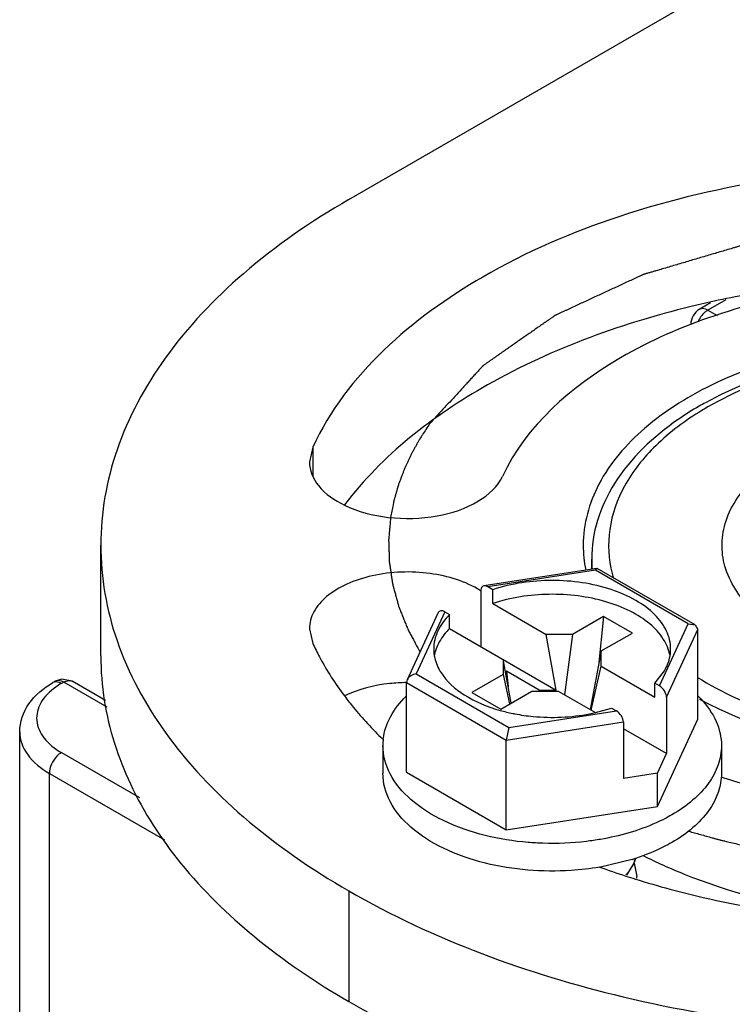
# Model space of a CAD drawing. Units: inches. Extents: x 0.5 to 33.6, y 0.5 to 21.6.
# Drawn here: x 3.1 to 3.2, y 19.3 to 19.5 of the extents above; entities that cross this region are included whole.
import ezdxf

# ---------------------------------------------------------------- set-up
doc = ezdxf.new("R2010")
doc.units = ezdxf.units.IN
doc.header["$LTSCALE"] = 1.87
doc.header["$MEASUREMENT"] = 0
doc.layers.get('0').update_dxf_attribs({"linetype": 'CONTINUOUS'})
for name, color, linetype in [('02___PRT_ALL_AXES', 7, 'CONTINUOUS'), ('AXIS', 7, 'CONTINUOUS'), ('CURVES', 7, 'CONTINUOUS')]:
    doc.layers.add(name, color=color, linetype=linetype)

msp = doc.modelspace()

# ---------------------------------------------------------------- linework, layer by layer
at = {"color": 7, "linetype": 'CONTINUOUS'}
for p, q in [((3.1969509909, 19.4193742964), (3.194867849, 19.418171601)), ((3.1951772115, 19.4190159514), (3.1938836014, 19.4182690898)), ((3.194867849, 19.418171601), (3.1959452211, 19.417549594)), ((3.1819787019, 19.3881540764), (3.168825578, 19.3861192762)), ((3.1818036257, 19.3879315989), (3.1693063935, 19.3859982658)), ((3.1818036257, 19.3879315989), (3.1819803653, 19.3881543333)), ((3.1925993091, 19.3816988492), (3.1818036257, 19.3879315989)), ((3.1933845594, 19.3815836866), (3.1820183584, 19.3881458173)), ((3.1684898935, 19.3856531592), (3.1684898935, 19.3790761358)), ((3.1698625712, 19.3856771637), (3.1693063935, 19.3859982658)), ((3.1698625712, 19.3840698754), (3.1698625712, 19.3856771637)), ((3.1698625712, 19.3840698754), (3.1760770827, 19.3804820067)), ((3.1635277015, 19.3830099328), (3.1599004182, 19.3751942051)), ((3.1642954214, 19.383105197), (3.1609468464, 19.3758900036)), ((3.1642954214, 19.383105197), (3.1648515992, 19.3827840949)), ((3.1648515992, 19.3811768066), (3.1648515992, 19.3827840949)), ((3.1827583916, 19.3825714527), (3.1791393562, 19.3804820141)), ((3.1827583916, 19.3825714527), (3.182155733, 19.3768302915)), ((3.1860990675, 19.3806427562), (3.1827583916, 19.3825714527)), ((3.1892507341, 19.3744836559), (3.1925993091, 19.3816988492)), ((3.1925993091, 19.3816988492), (3.19338922, 19.3815809751)), ((3.19338922, 19.3815809751), (3.1937146629, 19.3810548931)), ((3.1648515992, 19.3811768066), (3.17725819, 19.3740138719)), ((3.1791393562, 19.3804820141), (3.1760770827, 19.3804820067)), ((3.17725819, 19.3740138719), (3.1760770827, 19.3804820067)), ((3.1791393562, 19.3804820141), (3.1782196528, 19.3734589319)), ((3.1824800321, 19.3785533176), (3.1860990675, 19.3806427562)), ((3.1900672341, 19.3731957576), (3.1937146629, 19.3810548931)), ((3.1937146629, 19.3706203779), (3.1937146629, 19.3810548931)), ((3.1824800321, 19.3785533176), (3.1811975993, 19.3717396526)), ((3.1824800448, 19.3767853385), (3.1824800321, 19.3785533176)), ((3.1710661107, 19.3775889379), (3.1710661234, 19.3758209588)), ((3.1719953658, 19.3725000289), (3.1710661107, 19.3775889379)), ((3.1609468464, 19.3758900036), (3.1717425297, 19.3696572539)), ((3.1710661234, 19.3758209588), (3.167447088, 19.3737315202)), ((3.1710661234, 19.3758209588), (3.1718281099, 19.3724034642)), ((3.1714558228, 19.3762065765), (3.1713316286, 19.3761348735)), ((3.1714558228, 19.3762065765), (3.1716414631, 19.3744381172)), ((3.1752537928, 19.3740138671), (3.1714558228, 19.3762065765)), ((3.1812989375, 19.3716809981), (3.1824800448, 19.3767853385)), ((3.1824800448, 19.3767853385), (3.1886945563, 19.3731974698)), ((3.1886945563, 19.374804758), (3.1897351983, 19.3760951457)), ((3.1189834883, 19.3750257474), (3.1187190203, 19.3748730577)), ((3.119768359, 19.3752793516), (3.1189829946, 19.3750254665)), ((3.1199677359, 19.3749282587), (3.1197032679, 19.3747755689)), ((3.1209519711, 19.3750257545), (3.119768359, 19.3752793516)), ((3.1250106139, 19.3720168175), (3.1199677359, 19.3749282587)), ((3.1248169773, 19.3727943426), (3.1209519711, 19.3750257545)), ((3.1598991787, 19.3751915641), (3.1598314926, 19.374900955)), ((3.1598314926, 19.3644664398), (3.1598314926, 19.374900955)), ((3.1598314926, 19.374900955), (3.1714436759, 19.3681968095)), ((3.1886945563, 19.3731974698), (3.1886945563, 19.374804758)), ((3.1892507341, 19.3744836559), (3.1886945563, 19.374804758)), ((3.167447088, 19.3737315202), (3.1707877639, 19.3718028237)), ((3.1707877639, 19.3718028237), (3.1744067993, 19.3738922623)), ((3.1744067993, 19.3738922623), (3.1774690727, 19.3738922697)), ((3.1752537928, 19.3740138671), (3.17725819, 19.3740138719)), ((3.1752537928, 19.3740138671), (3.1752697174, 19.3738922644)), ((3.1774690727, 19.3738922697), (3.1818036487, 19.3713897577)), ((3.1900672341, 19.3731957576), (3.1900672341, 19.3666187342)), ((3.1717425297, 19.3696572539), (3.184239762, 19.3715905871)), ((3.1818046642, 19.371388263), (3.1836835842, 19.3719116892)), ((3.1836835842, 19.3719116892), (3.184239762, 19.3715905871)), ((3.1714436759, 19.3681968095), (3.185056262, 19.3703026888)), ((3.185056262, 19.3703026888), (3.185056262, 19.3637256654)), ((3.1890083031, 19.360479558), (3.1937146629, 19.3706203779)), ((3.1148519857, 12.4031630059), (3.1148519857, 19.369150163)), ((3.1717425297, 19.3696572539), (3.1714436759, 19.3681968095)), ((3.1900672341, 19.3666187342), (3.185056262, 19.3695117549)), ((3.1714436759, 19.3577622943), (3.1714436759, 19.3681968095)), ((3.1850969159, 19.3683310659), (3.185056262, 19.368354537)), ((3.185056262, 19.3683075945), (3.1850969159, 19.3683310659)), ((3.1197033258, 19.3667393001), (3.1287731244, 19.361502968)), ((3.1570880384, 19.3675434089), (3.1570880384, 19.3643288324)), ((3.1890083031, 19.3643370497), (3.1900672341, 19.3666187342)), ((3.1964581171, 19.3675434089), (3.1964581171, 19.3643288324)), ((3.1183113892, 12.3983412245), (3.1183113892, 19.3643283817)), ((3.1183113892, 19.3643283817), (3.1317007979, 19.3565981778)), ((3.1598314926, 19.3644664398), (3.1714436759, 19.3577622943)), ((3.1890083031, 19.3643370497), (3.185056262, 19.3637256654)), ((3.1890083031, 19.360479558), (3.1890083031, 19.3643370497)), ((3.1714436759, 19.3577622943), (3.1890083031, 19.360479558)), ((3.1860780738, 19.354313689), (3.1823987886, 19.3534378363)), ((3.1854539186, 19.3524791414), (3.1863113513, 19.3538788952)), ((3.186312103, 19.3538821472), (3.1866155706, 19.352353124))]:
    msp.add_line(p, q, dxfattribs=at)
for centre, radius, start, end in [((3.2121981131, 19.3752389337), 0.0366791695, 119.954471719, 124.474666005), ((3.2137107093, 19.3726721278), 0.0396583752, 118.818975567, 119.9962406127), ((3.2130743633, 19.3753817972), 0.0364170082, 119.99606936, 121.2449065868), ((3.194720629, 19.3908616275), 0.0143363726, 180.0519445313, 191.671615247), ((3.195183791, 19.3892414846), 0.0138153246, 180.0005932696, 184.8714721804), ((3.1974449603, 19.3910291355), 0.0141263295, 194.2216368779, 196.6484041505), ((3.1689395621, 19.3793015272), 0.0060484186, 207.763061592, 212.27018632), ((3.1239940972, 19.3673241998), 0.0085984951, 119.935248459, 125.1069162216), ((3.1854075392, 19.3648133412), 0.0118976676, 43.4450031788, 45.5121969026), ((3.1762451583, 19.3912631213), 0.0203788062, 254.2982079819, 258.5491141472), ((3.1764652212, 19.3922906752), 0.0214295987, 258.5178737231, 259.1311564975), ((3.1771398647, 19.3919953234), 0.0211284475, 280.8569497144, 282.7550196011), ((3.1636819863, 19.3675424223), 0.006593934, 173.1172645054, 179.9862537961), ((3.1782571249, 19.3795712729), 0.026440741, 287.2050107072, 288.1234518015), ((3.1823240339, 19.3554916963), 0.0043011425, 337.9775183973, 346.0776558548), ((3.1770685648, 19.3843981398), 0.0314157871, 279.5744010135, 279.768461064), ((3.1827078608, 19.3523546285), 0.00390771, 356.6960567611, 359.9779406195)]:
    msp.add_arc(centre, radius, start, end, dxfattribs=at)
for centre, start_param, end_param in [((3.1693063935, 19.3851817634), -0.9259098166, 0.6448865102), ((3.1642954214, 19.3822886946), -0.9259098166, 0.2950451389), ((3.1892507341, 19.3736671534), -2.4967061433, -0.9259098166), ((3.184239762, 19.3707740846), -2.4967061433, -0.9259098166)]:
    msp.add_ellipse(centre, major_axis=(-0.0006525206, 0.0008675304), ratio=0.5657490217, start_param=start_param, end_param=end_param, dxfattribs=at)
for points in [[(3.1938838921, 19.4182692721), (3.1933038677, 19.4179345285), (3.1928843313, 19.4171871745), (3.1928999115, 19.4165176681)], [(3.1609468464, 19.3758900036), (3.1605326323, 19.3758222908), (3.1600755987, 19.3755723979), (3.1598991787, 19.3751915641)]]:
    msp.add_open_spline(points, degree=3, dxfattribs=at)
for points, knots in [([(3.194867849, 19.418171601), (3.1947504514, 19.4181038219), (3.194270266, 19.4177515401), (3.1939147831, 19.4172446201), (3.1937274927, 19.4168275023)], [0, 0, 0, 0, 0.2286774647, 1, 1, 1, 1]), ([(3.194867849, 19.418171601), (3.1947816724, 19.418221354), (3.194482237, 19.4183684649), (3.194089962, 19.418388086), (3.1938838994, 19.4182692617)], [0, 0, 0, 0, 0.2949463834, 1, 1, 1, 1]), ([(3.2526336272, 19.4081266796), (3.2460869097, 19.4119063433), (3.2343872431, 19.4150734315), (3.2186291225, 19.4155138415), (3.2067218515, 19.4138428498), (3.1961149104, 19.410298044), (3.1876152984, 19.4051197135), (3.1818578645, 19.3985720141), (3.1803842592, 19.3932897532), (3.1803842622, 19.3908486301)], [0, 0, 0, 0, 0.2695740034, 0.4170904501, 0.5617910333, 0.6957891199, 0.8133416294, 0.9129483157, 1, 1, 1, 1]), ([(3.2640455711, 19.3892413416), (3.2640455711, 19.3917623983), (3.2626143503, 19.3971179487), (3.2570045349, 19.4037320617), (3.2488294799, 19.4088752131), (3.2387149089, 19.4123926567), (3.2273902093, 19.4141113449), (3.2157037807, 19.4139180585), (3.2045612761, 19.4118311662), (3.1976725856, 19.409112945), (3.1945936328, 19.4074186975)], [0, 0, 0, 0, 0.092614321, 0.1947269799, 0.311774624, 0.4435553496, 0.5854741788, 0.7304915388, 0.8708969536, 1, 1, 1, 1]), ([(3.2616521957, 19.3875184538), (3.262239107, 19.3898059227), (3.2621303074, 19.3950499909), (3.2576855708, 19.4020761961), (3.2501191153, 19.4076604899), (3.2401476721, 19.4116257142), (3.2286138807, 19.4136835382), (3.2165428786, 19.4136600175), (3.2050430839, 19.4115631119), (3.1979726045, 19.4087135208), (3.1948680229, 19.4069211005)], [0, 0, 0, 0, 0.0867577067, 0.181820678, 0.2950775967, 0.4272175026, 0.5727568981, 0.7230130686, 0.8683016391, 1, 1, 1, 1]), ([(3.1941849611, 19.4065168091), (3.1922618746, 19.4053499101), (3.1888336682, 19.4028101998), (3.1850123774, 19.3980738196), (3.1831214311, 19.3928130567), (3.1833305228, 19.3892205424), (3.1837515655, 19.3875586712)], [0, 0, 0, 0, 0.2915232284, 0.5477631341, 0.7778183418, 1, 1, 1, 1]), ([(3.1914361706, 19.4054763809), (3.1885516865, 19.4034923131), (3.184697367, 19.3998914136), (3.181848762, 19.3938685633), (3.1813684057, 19.3907575542), (3.1813684057, 19.3892413416)], [0, 0, 0, 0, 0.5309763528, 0.7700426908, 1, 1, 1, 1]), ([(3.2057448672, 19.3793345073), (3.2036153808, 19.38038018), (3.1999193164, 19.3827640027), (3.1968876179, 19.3872979191), (3.196388299, 19.3910574869), (3.1970651612, 19.3948072901), (3.1988366121, 19.3972593161), (3.2002588855, 19.3986273898)], [0, 0, 0, 0, 0.2937261513, 0.5348694897, 0.6450260903, 0.7556652843, 1, 1, 1, 1]), ([(3.1819803653, 19.3881543333), (3.1819862607, 19.38815523), (3.1819985639, 19.3881551515), (3.182010003, 19.3881506241), (3.1820152297, 19.3881475583)], [0, 0, 0, 0, 0.4960014987, 1, 1, 1, 1]), ([(3.1905525897, 19.3787942073), (3.1905526064, 19.3794987735), (3.1901854881, 19.3810048812), (3.1886988846, 19.3829576262), (3.1864516448, 19.3845824928), (3.1824910395, 19.3862784886), (3.1767577256, 19.3870797266), (3.1720675696, 19.3864151075), (3.1698625712, 19.3856771637)], [0, 0, 0, 0, 0.0869820931, 0.1842572507, 0.2971584517, 0.4257549445, 0.7129422346, 1, 1, 1, 1]), ([(3.190476492, 19.3780221242), (3.1903521734, 19.3787023789), (3.1897538762, 19.3801020222), (3.18809916, 19.3818589687), (3.1857912129, 19.3833086164), (3.1829605524, 19.3843852323), (3.179765649, 19.3850350407), (3.1753270752, 19.3852780995), (3.1719543337, 19.3847699228), (3.1698625712, 19.3840698754)], [0, 0, 0, 0, 0.0882877526, 0.1885754337, 0.3039361673, 0.4333847687, 0.5732692818, 0.7183820682, 1, 1, 1, 1]), ([(3.1939251058, 19.3729341121), (3.1997496639, 19.3698154817), (3.2133236841, 19.3660235654), (3.2307128742, 19.3662137532), (3.2441045755, 19.3694711183), (3.2547016588, 19.3740800402), (3.2613753215, 19.3798421366), (3.2635373846, 19.3844170038)], [0, 0, 0, 0, 0.2605180018, 0.5427588648, 0.6774470288, 0.8004773163, 1, 1, 1, 1]), ([(3.1648515992, 19.3827840949), (3.164291675, 19.38222641), (3.1633617182, 19.3810100572), (3.1629935825, 19.3795009541), (3.1629935658, 19.3787946456)], [0, 0, 0, 0, 0.5280512808, 1, 1, 1, 1]), ([(3.1648515992, 19.3811768066), (3.1643838641, 19.3807109422), (3.1635898113, 19.3797156733), (3.163146926, 19.3785095067), (3.1630524892, 19.3779219673)], [0, 0, 0, 0, 0.5259215137, 1, 1, 1, 1]), ([(3.1629935658, 19.3787946456), (3.1629935611, 19.378599064), (3.1630440041, 19.3777993808), (3.1633062826, 19.3770188662), (3.1635874286, 19.3764840755)], [0, 0, 0, 0, 0.2445471713, 1, 1, 1, 1]), ([(3.1897351983, 19.3760951457), (3.1898671214, 19.3763063073), (3.1903218468, 19.3771369482), (3.1905525732, 19.3780962943), (3.1905525897, 19.3787942073)], [0, 0, 0, 0, 0.2629470911, 1, 1, 1, 1]), ([(3.1638253836, 19.3760722012), (3.1644929888, 19.3750137146), (3.1666572777, 19.373110243), (3.1692613915, 19.3720585716), (3.1707300307, 19.3716447852)], [0, 0, 0, 0, 0.4506018072, 1, 1, 1, 1]), ([(3.1148519857, 19.369150163), (3.1148519857, 19.3702946312), (3.1157172243, 19.3727091847), (3.1176443602, 19.3742526061), (3.1187190203, 19.3748730577)], [0, 0, 0, 0, 0.4797850468, 1, 1, 1, 1]), ([(3.1197032679, 19.3747755689), (3.1196170598, 19.3748253401), (3.1193175346, 19.3749724948), (3.1189250785, 19.3749920246), (3.1187190203, 19.3748730577)], [0, 0, 0, 0, 0.2949633675, 1, 1, 1, 1]), ([(3.1199677359, 19.3749282587), (3.1198814154, 19.3749780947), (3.1195819821, 19.3751255309), (3.1191895133, 19.3751445748), (3.1189835545, 19.3750256813)], [0, 0, 0, 0, 0.2953418463, 1, 1, 1, 1]), ([(3.1199677359, 19.3749282587), (3.1200540596, 19.3749780974), (3.1203534993, 19.3751255218), (3.1207459743, 19.3751445786), (3.1209519254, 19.3750256753)], [0, 0, 0, 0, 0.2953521743, 1, 1, 1, 1]), ([(3.1936464314, 19.3755138757), (3.1950740327, 19.3746121575), (3.201585338, 19.3711358712), (3.2088906995, 19.3693061374), (3.2145228726, 19.368615171)], [0, 0, 0, 0, 0.2293287909, 1, 1, 1, 1]), ([(3.1190490682, 19.3743584593), (3.1183637947, 19.3738755147), (3.1171952022, 19.3727783358), (3.1165764378, 19.3704268002), (3.1176157525, 19.3681878808), (3.1189348512, 19.3671829691), (3.1197033258, 19.3667393001)], [0, 0, 0, 0, 0.2652612453, 0.4884805249, 0.7192346744, 1, 1, 1, 1]), ([(3.1571355715, 19.3683326241), (3.1572433324, 19.3692260162), (3.1578713675, 19.3710770565), (3.1590775044, 19.3725885629), (3.1597919739, 19.3732920343)], [0, 0, 0, 0, 0.4729838998, 1, 1, 1, 1]), ([(3.1940456595, 19.3729948673), (3.1947776485, 19.3722217799), (3.1959872861, 19.3705436468), (3.1964581468, 19.3685026444), (3.196458103, 19.3675428135)], [0, 0, 0, 0, 0.5258870477, 1, 1, 1, 1]), ([(3.1724244251, 19.3712454936), (3.1731337743, 19.371109287), (3.1760149846, 19.3707049807), (3.1789731592, 19.3708331651), (3.1811195679, 19.3712450643)], [0, 0, 0, 0, 0.248396579, 1, 1, 1, 1]), ([(3.1148519859, 19.3691501504), (3.1148519725, 19.3682299242), (3.1156565439, 19.3661770884), (3.1173347802, 19.3648922144), (3.1183113892, 19.3643283817)], [0, 0, 0, 0, 0.4493487784, 1, 1, 1, 1]), ([(3.1197033258, 19.3667393001), (3.1195057278, 19.3666252176), (3.1187783238, 19.3660111968), (3.1183113892, 19.3650481685), (3.1183113892, 19.3643283817)], [0, 0, 0, 0, 0.2406935903, 1, 1, 1, 1]), ([(3.1689977008, 19.3571025449), (3.1673275202, 19.3575171209), (3.1642477769, 19.3585733617), (3.1603742196, 19.3609755056), (3.157755349, 19.3639966227), (3.1570880013, 19.3664218576), (3.1570880525, 19.3675440043)], [0, 0, 0, 0, 0.3054787708, 0.5734170721, 0.8008025232, 1, 1, 1, 1]), ([(3.196458103, 19.3675428135), (3.1964580688, 19.3667931175), (3.1961812092, 19.3652301977), (3.19499597, 19.3630535947), (3.1931238392, 19.3610848024), (3.1915565845, 19.360006015), (3.1906925605, 19.3595071735)], [0, 0, 0, 0, 0.217771065, 0.4509535433, 0.7101925788, 1, 1, 1, 1]), ([(3.1690022747, 19.3538868335), (3.1673315317, 19.3543012596), (3.1642507052, 19.3553573383), (3.1603756731, 19.3577596078), (3.1577556828, 19.360781194), (3.1570880013, 19.3632070295), (3.1570880525, 19.3643294278)], [0, 0, 0, 0, 0.3054848036, 0.5734291167, 0.8008129082, 1, 1, 1, 1]), ([(3.196458103, 19.364328237), (3.1964580688, 19.3635785411), (3.1961812092, 19.3620156212), (3.19499597, 19.3598390183), (3.1931238392, 19.357870226), (3.1915565845, 19.3567914386), (3.1906925605, 19.3562925971)], [0, 0, 0, 0, 0.217771065, 0.4509535433, 0.7101925788, 1, 1, 1, 1]), ([(3.1906925605, 19.3595071735), (3.1901005238, 19.359165363), (3.1874795857, 19.3578395114), (3.1846138831, 19.3570336411), (3.1823970074, 19.3566521061)], [0, 0, 0, 0, 0.2330728307, 1, 1, 1, 1]), ([(3.1756989712, 19.3561953528), (3.1751247561, 19.356213464), (3.1728718129, 19.356341799), (3.1706301105, 19.3566973446), (3.1689977008, 19.3571025449)], [0, 0, 0, 0, 0.2546039108, 1, 1, 1, 1]), ([(3.1823970074, 19.3566521061), (3.1818517024, 19.3565582565), (3.1796344282, 19.3562367636), (3.1773848115, 19.3561421801), (3.1756989712, 19.3561953528)], [0, 0, 0, 0, 0.2470187158, 1, 1, 1, 1]), ([(3.1906925605, 19.3562925971), (3.1903747519, 19.3561091113), (3.1890229615, 19.3553813694), (3.1875916672, 19.3548055562), (3.1864819262, 19.354442297)], [0, 0, 0, 0, 0.2391241608, 1, 1, 1, 1]), ([(3.1864501448, 19.3544376865), (3.1864000668, 19.354267724), (3.1861450895, 19.3535674603), (3.1857195179, 19.352936152), (3.1853437157, 19.3525121686)], [0, 0, 0, 0, 0.2382353212, 1, 1, 1, 1]), ([(3.1822938961, 19.3534199605), (3.1811935156, 19.3532343497), (3.1767704597, 19.3527282819), (3.1722383533, 19.3530841275), (3.1690022747, 19.3538868335)], [0, 0, 0, 0, 0.2507655762, 1, 1, 1, 1])]:
    msp.add_open_spline(points, degree=3, knots=knots, dxfattribs=at)
at = {"layer": '02___PRT_ALL_AXES', "color": 7, "linetype": 'CONTINUOUS'}
msp.add_line((3.1813684057, 19.388059663), (3.1813684057, 19.3892413416), dxfattribs=at)
at = {"layer": 'AXIS', "color": 7, "linetype": 'CONTINUOUS'}
for p, q in [((3.1531095745, 19.4310298064), (3.2449773959, 19.4840694012)), ((3.148931469, 19.4022613892), (3.1485425301, 19.4005563447)), ((3.148931469, 19.4022613892), (3.148931469, 19.3989288057)), ((3.1242817916, 19.377990324), (3.1242817916, 19.3908486298)), ((3.1485426701, 19.381140613), (3.1489316336, 19.3794355158)), ((3.1531101541, 19.3506671186), (3.1531101541, 19.3378088128))]:
    msp.add_line(p, q, dxfattribs=at)
for centre, radius, start, end in [((3.2211997763, 19.3022758597), 0.1197091101, 98.7745086078, 102.5857364325), ((3.2201381419, 19.3072111247), 0.1146611106, 102.605360125, 103.3062307459), ((3.163123633, 19.3772532311), 0.009858389, 56.8853276877, 57.4711930145), ((3.1574075274, 19.37800418), 0.0331256353, 180.0239652227, 189.0600943645), ((3.2159592521, 19.4469797508), 0.0994220229, 250.1935605764, 252.0585349186), ((3.2170143664, 19.4501978922), 0.1028086952, 252.0515836794, 252.7058967509)]:
    msp.add_arc(centre, radius, start, end, dxfattribs=at)
for points, knots in [([(3.2029386125, 19.4334422419), (3.1966993247, 19.4324770184), (3.1848360264, 19.4296906347), (3.1652368877, 19.4213327359), (3.1528543796, 19.4107141067), (3.148931469, 19.4022613892)], [0, 0, 0, 0, 0.2950356294, 0.5645303708, 1, 1, 1, 1]), ([(3.1531095745, 19.4310298064), (3.1487891978, 19.4285354507), (3.1409524927, 19.4231411038), (3.1315913997, 19.4132964802), (3.1256654071, 19.402412456), (3.124281895, 19.3945973284), (3.124281895, 19.3908486302)], [0, 0, 0, 0, 0.2898081265, 0.5490488952, 0.7822286723, 1, 1, 1, 1]), ([(3.2084673616, 19.4206481939), (3.2041344465, 19.4199579927), (3.1958999532, 19.4179884724), (3.1822959542, 19.4121288456), (3.1737162775, 19.4047278164), (3.1709880676, 19.3988493271)], [0, 0, 0, 0, 0.2949651945, 0.564314748, 1, 1, 1, 1]), ([(3.193748249, 19.418794026), (3.1852503092, 19.4167840773), (3.1700483182, 19.4114011281), (3.1569877613, 19.4013261792), (3.1526434055, 19.3955465072)], [0, 0, 0, 0, 0.5470485273, 1, 1, 1, 1]), ([(3.1485424222, 19.4005563447), (3.1485420663, 19.3995634294), (3.1495376909, 19.3973266188), (3.1514810381, 19.3960599135), (3.1526072925, 19.3955124631)], [0, 0, 0, 0, 0.442244355, 1, 1, 1, 1]), ([(3.1526072925, 19.3955124631), (3.154197914, 19.3947392928), (3.1578211675, 19.3938190974), (3.1632462337, 19.393990156), (3.1679966833, 19.3954929705), (3.1704286061, 19.3976438522), (3.1709880676, 19.3988493271)], [0, 0, 0, 0, 0.26422088, 0.5464807332, 0.8014551017, 1, 1, 1, 1]), ([(3.124281895, 19.3908486302), (3.124281895, 19.3870998916), (3.1256654387, 19.3792846737), (3.1315915592, 19.3684005438), (3.1409528426, 19.3585558471), (3.1487896965, 19.3531614795), (3.1531101541, 19.3506671186)], [0, 0, 0, 0, 0.2177708674, 0.4509504504, 0.7101913962, 1, 1, 1, 1]), ([(3.1684247213, 19.3855650479), (3.1666957592, 19.3866677753), (3.1624276326, 19.3879357728), (3.1569948339, 19.3877480843), (3.1529547562, 19.3864692325), (3.1505772282, 19.3850654771), (3.1489594658, 19.3832730237), (3.148542321, 19.3818135265), (3.1485425621, 19.381140613)], [0, 0, 0, 0, 0.266092459, 0.558245813, 0.693566857, 0.8123306103, 0.9126842772, 1, 1, 1, 1]), ([(3.1489316336, 19.3794355158), (3.1491768076, 19.3789072555), (3.1502469126, 19.3767636648), (3.1515544302, 19.3747411788), (3.1526436043, 19.3732921822)], [0, 0, 0, 0, 0.2431572722, 1, 1, 1, 1]), ([(3.1598314228, 19.374874519), (3.1591793111, 19.3748702734), (3.1567117622, 19.3747317186), (3.1542453848, 19.3741223524), (3.1526075065, 19.3733262251)], [0, 0, 0, 0, 0.263672401, 1, 1, 1, 1]), ([(3.1246951768, 19.3727878759), (3.1252272732, 19.3694473046), (3.1274114364, 19.3626440447), (3.1335084212, 19.3533000489), (3.1422261502, 19.3447863193), (3.1492689281, 19.3400264955), (3.1531101541, 19.3378088128)], [0, 0, 0, 0, 0.2183776842, 0.4540063335, 0.7136588633, 1, 1, 1, 1]), ([(3.1526436043, 19.3732921822), (3.152969206, 19.3728590139), (3.1543447532, 19.3711074849), (3.1558637728, 19.3694700651), (3.1570730597, 19.3682969314)], [0, 0, 0, 0, 0.2433611192, 1, 1, 1, 1]), ([(3.1963837751, 19.3639295395), (3.1973735772, 19.3636069217), (3.2014638295, 19.3623721789), (3.2056563944, 19.3614830336), (3.2088491761, 19.3609891238)], [0, 0, 0, 0, 0.2437028519, 1, 1, 1, 1]), ([(3.187352978, 19.3547744277), (3.1889058989, 19.3539861585), (3.1956522403, 19.3509528713), (3.2028901305, 19.3490791362), (3.2084678867, 19.3481906763)], [0, 0, 0, 0, 0.2356731674, 1, 1, 1, 1]), ([(3.1864962018, 19.3520232029), (3.1878090243, 19.3516150758), (3.1932143148, 19.3500518362), (3.1987379868, 19.3489048367), (3.2029392268, 19.3482549227)], [0, 0, 0, 0, 0.2443646958, 1, 1, 1, 1]), ([(3.1531101541, 19.3506671186), (3.1629901265, 19.3449630429), (3.1859676769, 19.3366381694), (3.2227073876, 19.3326495664), (3.2594470429, 19.3366383371), (3.2824245029, 19.3449633247), (3.2923044023, 19.3506674532)], [0, 0, 0, 0, 0.2372183424, 0.5000005262, 0.7627824235, 1, 1, 1, 1]), ([(3.1531101541, 19.3378088128), (3.1617704954, 19.3328088755), (3.1816756805, 19.3251346757), (3.2026514499, 19.3219903177), (3.2136967712, 19.3214039438)], [0, 0, 0, 0, 0.4748151819, 1, 1, 1, 1])]:
    msp.add_open_spline(points, degree=3, knots=knots, dxfattribs=at)
msp.add_open_spline([(3.186451746, 19.3520370341), (3.1864665646, 19.3520324237), (3.1864813832, 19.3520278133), (3.1864962018, 19.3520232029)], degree=3, dxfattribs=at)
at = {"layer": 'CURVES', "color": 7, "linetype": 'CONTINUOUS'}
for points, knots in [([(3.2503930498, 19.4247763309), (3.2493612253, 19.4249864251), (3.2478134886, 19.4253015664), (3.2457498396, 19.4257217548), (3.2442021029, 19.4260368961), (3.2429123223, 19.4262995138), (3.2418804979, 19.4265096081), (3.2411066293, 19.4266671782), (3.2403327618, 19.426824751), (3.2396878687, 19.4269560532), (3.2391719622, 19.4270611139), (3.2388495025, 19.4271267338), (3.2385915762, 19.4271793282), (3.2383980181, 19.4272185043), (3.2382370802, 19.4272520093), (3.2381075215, 19.4272768882), (3.2380125611, 19.4273008076), (3.2379091703, 19.4273046487), (3.2377742607, 19.4273167838), (3.2376046133, 19.4273295463), (3.2374014689, 19.4273458912), (3.2371304587, 19.4273673248), (3.2367917477, 19.4273942399), (3.2362497811, 19.4274372352), (3.2355723327, 19.427491003), (3.2347593905, 19.4275555142), (3.2339464494, 19.4276200282), (3.2328625276, 19.4277060458), (3.2315076254, 19.427813568), (3.2301527232, 19.4279210906), (3.2290688013, 19.4280071077), (3.2282558601, 19.4280716233), (3.2274429183, 19.4281361285), (3.2267654687, 19.428189915), (3.2262235047, 19.4282328722), (3.2258170437, 19.4282652867), (3.2254782879, 19.4282916733), (3.225241234, 19.4283113716), (3.2251056572, 19.4283207108), (3.2250043055, 19.4283331154), (3.2249016888, 19.4283248775), (3.2247653077, 19.428321094), (3.2245264352, 19.4283111182), (3.2241852963, 19.4282986208), (3.2237758836, 19.4282828733), (3.2232300161, 19.4282621388), (3.2225476761, 19.4282361308), (3.2217288706, 19.4282049596), (3.2209100644, 19.4281737782), (3.219818323, 19.4281322066), (3.2184536462, 19.4280802408), (3.2170889694, 19.4280282754), (3.215997228, 19.4279867032), (3.2151784221, 19.4279555233), (3.2143596154, 19.4279243462), (3.213677279, 19.4278983568), (3.2131314042, 19.4278775844), (3.2127902453, 19.427864558), (3.2125172889, 19.4278542368), (3.2123126516, 19.4278462222), (3.2121418661, 19.4278404142), (3.2120058083, 19.4278338146), (3.2119022058, 19.4278342021), (3.2118045547, 19.4278142174), (3.2116722743, 19.4277946875), (3.2115076371, 19.4277678334), (3.2113097671, 19.4277366537), (3.2110460472, 19.4276947157), (3.2107163607, 19.4276424181), (3.2101888827, 19.4275586722), (3.2095295283, 19.4274540138), (3.208738306, 19.4273284134), (3.2079470828, 19.4272028157), (3.2068921189, 19.4270353512), (3.2055734139, 19.4268260209), (3.204254709, 19.4266166905), (3.203199745, 19.4264492261), (3.202408522, 19.4263236281), (3.2016172994, 19.4261980291), (3.2009579457, 19.4260933663), (3.2004304662, 19.4260096293), (3.2001007836, 19.425957309), (3.1998370556, 19.4259154177), (3.1996392103, 19.4258840954), (3.1994744961, 19.4258576872), (3.1993588882, 19.4258398027), (3.1992933073, 19.4258286441), (3.1992427673, 19.4258229199), (3.1991974046, 19.4258070863), (3.199135115, 19.425789501), (3.1990269497, 19.4257570838), (3.198871988, 19.4257116324), (3.1986862222, 19.4256567232), (3.1984384686, 19.4255836392), (3.1981287993, 19.4254922403), (3.1976333157, 19.4253460266), (3.1970139656, 19.4251632511), (3.1962707435, 19.4249439241), (3.195527522, 19.4247245962), (3.1945365598, 19.4244321592), (3.1932978571, 19.4240666129), (3.1920591543, 19.4237010667), (3.1910681922, 19.4234086296), (3.1903249703, 19.423189302), (3.1895817495, 19.4229699736), (3.1889623956, 19.4227872024), (3.1884669198, 19.4226409799), (3.1881572305, 19.4225496035), (3.1879095179, 19.4224764734), (3.1877236271, 19.4224217053), (3.1875690564, 19.4223758123), (3.1874601931, 19.4223441835), (3.1873990219, 19.422325335), (3.1873502239, 19.4223133815), (3.1873125861, 19.422293084), (3.1872585096, 19.4222689312), (3.1871656894, 19.4222253077), (3.1870321409, 19.4221636974), (3.1868722886, 19.4220894616), (3.1866590104, 19.4219905865), (3.1863924612, 19.4218669563), (3.1859659554, 19.4216691683), (3.1854328324, 19.4214219263), (3.1847930808, 19.4211252389), (3.1841533302, 19.4208285508), (3.1833003292, 19.4204329668), (3.1822340779, 19.4199384868), (3.1811678266, 19.4194440068), (3.1803148257, 19.4190484228), (3.1796750747, 19.4187517349), (3.1790353249, 19.4184550463), (3.1785021963, 19.4182078081), (3.1780757018, 19.4180100125), (3.1778091237, 19.4178864015), (3.1775959049, 19.4177874871), (3.1774358712, 19.4177133714), (3.1773028902, 19.4176513853), (3.1772090569, 19.4176084326), (3.1771566037, 19.417583205), (3.1771139795, 19.4175662089), (3.1770839097, 19.4175418559), (3.1770394376, 19.4175119514), (3.1769636517, 19.4174584229), (3.1768543194, 19.4173825787), (3.1767235772, 19.4172912981), (3.1765490948, 19.417169684), (3.1763310464, 19.4170176345), (3.1759821385, 19.4167743731), (3.175546014, 19.4164702903), (3.1750226602, 19.4161053935), (3.1744993076, 19.4157404959), (3.1738015037, 19.4152539662), (3.172929249, 19.4146458039), (3.1720569941, 19.4140376417), (3.1713591904, 19.4135511118), (3.1708358373, 19.4131862146), (3.1703124855, 19.4128213167), (3.1698763547, 19.4125172371), (3.1695274597, 19.4122739692), (3.1693093783, 19.4121219362), (3.1691349637, 19.4120002881), (3.1690040145, 19.4119091116), (3.1688953299, 19.4118329418), (3.1688183877, 19.4117799945), (3.1687757682, 19.4117491588), (3.1687400078, 19.4117276662), (3.1687187566, 19.4116999268), (3.1686853608, 19.4116651198), (3.168629276, 19.4116031925), (3.1685479221, 19.4115152556), (3.1684508251, 19.4114095042), (3.1683211782, 19.4112685816), (3.1681591826, 19.4110924013), (3.1678999544, 19.4108105279), (3.1675759312, 19.4104581809), (3.1671870982, 19.4100353668), (3.1667982666, 19.4096125521), (3.166279824, 19.4090487993), (3.1656317708, 19.4083441083), (3.164854107, 19.4074984792), (3.163817222, 19.4063709736), (3.1630395582, 19.4055253444), (3.1625211157, 19.4049615916)], [0, 0, 0, 0, 0.03125, 0.046875, 0.0625, 0.078125, 0.0859375, 0.09375, 0.1015625, 0.109375, 0.11328125, 0.1171875, 0.119140625, 0.12109375, 0.123046875, 0.1240234375, 0.125, 0.1259765625, 0.126953125, 0.12890625, 0.130859375, 0.1328125, 0.13671875, 0.140625, 0.1484375, 0.15625, 0.1640625, 0.171875, 0.1875, 0.203125, 0.2109375, 0.21875, 0.2265625, 0.234375, 0.23828125, 0.2421875, 0.24609375, 0.248046875, 0.2490234375, 0.25, 0.2509765625, 0.251953125, 0.25390625, 0.2578125, 0.26171875, 0.265625, 0.2734375, 0.28125, 0.2890625, 0.296875, 0.3125, 0.328125, 0.3359375, 0.34375, 0.3515625, 0.359375, 0.36328125, 0.3671875, 0.369140625, 0.37109375, 0.373046875, 0.3740234375, 0.375, 0.3759765625, 0.376953125, 0.37890625, 0.380859375, 0.3828125, 0.38671875, 0.390625, 0.3984375, 0.40625, 0.4140625, 0.421875, 0.4375, 0.453125, 0.4609375, 0.46875, 0.4765625, 0.484375, 0.48828125, 0.4921875, 0.494140625, 0.49609375, 0.498046875, 0.4990234375, 0.4995117188, 0.5, 0.5004882812, 0.5009765625, 0.501953125, 0.50390625, 0.505859375, 0.5078125, 0.51171875, 0.515625, 0.5234375, 0.53125, 0.5390625, 0.546875, 0.5625, 0.578125, 0.5859375, 0.59375, 0.6015625, 0.609375, 0.61328125, 0.6171875, 0.619140625, 0.62109375, 0.623046875, 0.6240234375, 0.6245117188, 0.625, 0.6254882812, 0.6259765625, 0.626953125, 0.62890625, 0.630859375, 0.6328125, 0.63671875, 0.640625, 0.6484375, 0.65625, 0.6640625, 0.671875, 0.6875, 0.703125, 0.7109375, 0.71875, 0.7265625, 0.734375, 0.73828125, 0.7421875, 0.744140625, 0.74609375, 0.748046875, 0.7490234375, 0.7495117188, 0.75, 0.7504882812, 0.7509765625, 0.751953125, 0.75390625, 0.755859375, 0.7578125, 0.76171875, 0.765625, 0.7734375, 0.78125, 0.7890625, 0.796875, 0.8125, 0.828125, 0.8359375, 0.84375, 0.8515625, 0.859375, 0.86328125, 0.8671875, 0.869140625, 0.87109375, 0.873046875, 0.8740234375, 0.8745117188, 0.875, 0.8754882812, 0.8759765625, 0.876953125, 0.87890625, 0.880859375, 0.8828125, 0.88671875, 0.890625, 0.8984375, 0.90625, 0.9140625, 0.921875, 0.9375, 0.953125, 0.96875, 1, 1, 1, 1]), ([(3.1625211147, 19.4049615903), (3.1623808316, 19.4047473063), (3.1621001545, 19.4043187605), (3.1617848917, 19.4038365457), (3.1615739888, 19.4035152163), (3.1614871868, 19.4033811118), (3.16141524, 19.4032743348), (3.1613524543, 19.4031657052), (3.1612468385, 19.402974742), (3.1610937169, 19.4027023903), (3.1609109968, 19.402375363), (3.1607277603, 19.4020484321), (3.1605759298, 19.4017758396), (3.1604680546, 19.4015852979), (3.1604088839, 19.4014759939), (3.1603590209, 19.4013650977), (3.1602935056, 19.4012270221), (3.1601904595, 19.4010058003), (3.1600610597, 19.4007293511), (3.159905955, 19.4003976883), (3.1597769072, 19.4001209444), (3.1596860642, 19.3999279427), (3.1596349656, 19.3998165308), (3.1595943523, 19.3997361422), (3.1595624904, 19.3996436349), (3.1595169555, 19.399524519), (3.1594386891, 19.3993140953), (3.1593261576, 19.3990145316), (3.159191342, 19.3986545607), (3.1590792179, 19.3983548445), (3.1589888743, 19.3981146957), (3.1589339093, 19.3979654124), (3.1588864991, 19.3978441367), (3.158860356, 19.3977582412), (3.1588368511, 19.397673764), (3.158788485, 19.3975040794), (3.1587164928, 19.3972498696), (3.1586202449, 19.3969106928), (3.1585238422, 19.3965717612), (3.158444238, 19.3962886929), (3.1583870469, 19.3960917508), (3.1583566637, 19.3959773331), (3.1583349351, 19.3958558376), (3.1583048111, 19.3957063916), (3.1582582687, 19.3954659237), (3.1581995234, 19.3951658027), (3.1581058495, 19.3946853487), (3.1580355224, 19.3943250667), (3.1579886535, 19.3940848658)], [0, 0, 0, 0, 0.0625, 0.125, 0.140625, 0.15625, 0.1640625, 0.171875, 0.1875, 0.21875, 0.25, 0.28125, 0.3125, 0.328125, 0.3359375, 0.34375, 0.359375, 0.375, 0.40625, 0.4375, 0.46875, 0.484375, 0.4921875, 0.5, 0.5078125, 0.515625, 0.53125, 0.5625, 0.59375, 0.625, 0.640625, 0.65625, 0.6640625, 0.671875, 0.6796875, 0.6875, 0.71875, 0.75, 0.78125, 0.8125, 0.828125, 0.8359375, 0.84375, 0.859375, 0.875, 0.90625, 0.9375, 1, 1, 1, 1]), ([(3.1579886535, 19.3940848655), (3.1579594832, 19.3937580771), (3.157915747, 19.3932678944), (3.1578573547, 19.3926143181), (3.1578210208, 19.3922058314), (3.1577915861, 19.3918790455), (3.1577740278, 19.3916747964), (3.1577600567, 19.391531838), (3.1577547021, 19.3914501224), (3.1577592494, 19.3913683119), (3.1577615489, 19.3912660812), (3.157769854, 19.391020701), (3.1577811321, 19.3906526415), (3.1577968885, 19.3901618906), (3.1578122855, 19.3896711359), (3.157824372, 19.389303085), (3.1578316441, 19.3890576938), (3.1578358337, 19.3889554831), (3.1578364811, 19.3888736314), (3.1578470177, 19.3887920839), (3.1578700515, 19.388649517), (3.1579005597, 19.3884457764), (3.157950712, 19.3881198325), (3.1580129468, 19.3877123889), (3.1580753297, 19.387304949), (3.1581252452, 19.3869789992), (3.1581625655, 19.3867345283), (3.1581940497, 19.3865308301), (3.1582153332, 19.3863881873), (3.158228675, 19.3863067615), (3.1582353579, 19.3862454547), (3.1582547447, 19.3861850551), (3.1582761625, 19.3861042058), (3.1583157082, 19.385962867), (3.1583711231, 19.3857608772), (3.1584380814, 19.3855185229), (3.1585272051, 19.3851953704), (3.1586386137, 19.3847914465), (3.158750199, 19.3843874725), (3.15883904, 19.3840644002), (3.1588955453, 19.3838622379), (3.1589331352, 19.3837212093), (3.1589576877, 19.3836398627), (3.1589938152, 19.3835556575), (3.1590350113, 19.3834513799), (3.1591031399, 19.3832839886), (3.1591875431, 19.3830749371), (3.1593230067, 19.3827403476), (3.1594922267, 19.3823221643), (3.1596951889, 19.3818202476), (3.1598478476, 19.381444036), (3.1599489235, 19.3811928819), (3.1599920779, 19.381088749), (3.1600241764, 19.3810042422), (3.1600651436, 19.3809241255), (3.1601409568, 19.3807859612), (3.1602471115, 19.3805875193), (3.1604181605, 19.380270607), (3.1606315602, 19.3798742629), (3.1609732307, 19.3792402268), (3.1612294317, 19.378764674), (3.1614002438, 19.3784476444)], [0, 0, 0, 0, 0.0625, 0.09375, 0.125, 0.140625, 0.15625, 0.1640625, 0.16796875, 0.171875, 0.1796875, 0.1875, 0.21875, 0.25, 0.28125, 0.3125, 0.3203125, 0.328125, 0.33203125, 0.3359375, 0.34375, 0.359375, 0.375, 0.40625, 0.4375, 0.453125, 0.46875, 0.484375, 0.4921875, 0.49609375, 0.5, 0.50390625, 0.5078125, 0.515625, 0.53125, 0.546875, 0.5625, 0.59375, 0.625, 0.640625, 0.65625, 0.6640625, 0.66796875, 0.671875, 0.6796875, 0.6875, 0.703125, 0.71875, 0.75, 0.78125, 0.8125, 0.8203125, 0.828125, 0.83203125, 0.8359375, 0.84375, 0.859375, 0.875, 0.90625, 0.9375, 1, 1, 1, 1]), ([(3.192638481, 19.3576037129), (3.1930978537, 19.3574756591), (3.1937869321, 19.3572835839), (3.1947056258, 19.3570274616), (3.1952799709, 19.356867431), (3.1957390788, 19.3567393021), (3.1960268608, 19.3566594597), (3.1962266256, 19.3566030927), (3.1963434095, 19.3565716298), (3.1964701087, 19.3565429795), (3.1966250936, 19.3565062051), (3.1969998474, 19.3564187389), (3.1975607971, 19.3562871928), (3.198309448, 19.3561120635), (3.1990577465, 19.3559366119), (3.199681905, 19.3557912551), (3.2001177598, 19.3556878554), (3.2003684573, 19.3556313424), (3.2006253193, 19.3555845171), (3.2009442885, 19.3555226719), (3.2017115605, 19.3553769904), (3.2026060214, 19.3552059056), (3.2035010239, 19.3550357865), (3.2039481265, 19.3549499523), (3.2042042197, 19.3549020942), (3.2043945855, 19.354862852), (3.2045914647, 19.3548364091), (3.2048516982, 19.3547966872), (3.205308166, 19.3547292565), (3.2062203206, 19.354592843), (3.2071329243, 19.3544574108), (3.2079147515, 19.3543403318), (3.2082409733, 19.3542927388), (3.2085008859, 19.3542519081), (3.2087646897, 19.3542211505), (3.2092281554, 19.3541720075), (3.2098892964, 19.3540993386), (3.2106831043, 19.3540132629), (3.2114766819, 19.3539266226), (3.2121383987, 19.3538553651), (3.2126008568, 19.353803752), (3.2128662728, 19.3537769467), (3.2131360346, 19.3537602605), (3.213471749, 19.3537359381), (3.2140097234, 19.3536989585), (3.2146819067, 19.3536520706), (3.2157575598, 19.3535774225), (3.2165642636, 19.3535213527), (3.2171020742, 19.3534839914)], [0, 0, 0, 0, 0.0625, 0.09375, 0.125, 0.140625, 0.15625, 0.1640625, 0.16796875, 0.171875, 0.1796875, 0.1875, 0.21875, 0.25, 0.28125, 0.3125, 0.328125, 0.3359375, 0.34375, 0.359375, 0.375, 0.4375, 0.46875, 0.484375, 0.4921875, 0.5, 0.5078125, 0.515625, 0.53125, 0.5625, 0.625, 0.640625, 0.65625, 0.6640625, 0.671875, 0.6875, 0.71875, 0.75, 0.78125, 0.8125, 0.828125, 0.8359375, 0.84375, 0.859375, 0.875, 0.90625, 0.9375, 1, 1, 1, 1])]:
    msp.add_open_spline(points, degree=3, knots=knots, dxfattribs=at)

doc.saveas('drawing.dxf')
